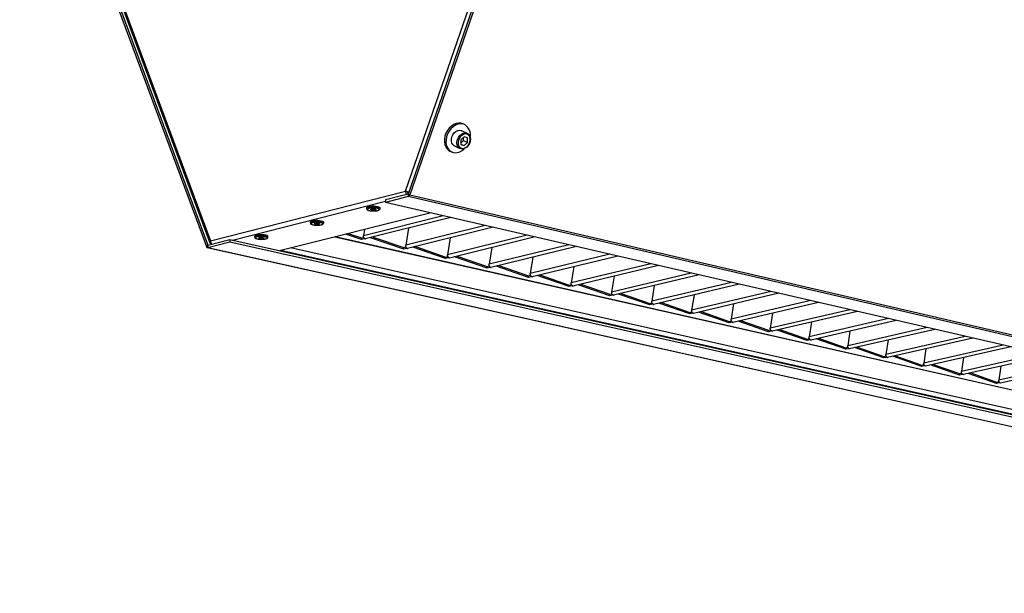
# Model space of a CAD drawing. Units: millimetres. Extents: x 3164 to 3584, y 2209 to 2506.
# Drawn here: x 3241 to 3283, y 2423 to 2447 of the extents above; entities that cross this region are included whole.
import ezdxf

# ---------------------------------------------------------------- set-up
doc = ezdxf.new("R2010")
doc.units = ezdxf.units.MM
doc.layers.add('Греерс', color=7, linetype='Continuous', lineweight=25)

# ---------------------------------------------------------------- blocks, each defined once
blk = doc.blocks.new('ГРЕЕРС ЗВП-М1-150В_общий')
at = {"layer": 'Греерс'}
for p, q in [((-46.089, -9.377), (-33.395, 27.384)), ((-33.247, 27.202), (-45.933, -9.545)), ((-33.158, 27.166), (-45.847, -9.587)), ((-68.011, 16.295), (-57.362, -12.455)), ((-67.905, 16.429), (-57.247, -12.315)), ((-67.874, 16.553), (-57.205, -12.212)), ((-68.091, 16.21), (-57.446, -12.54)), ((-42.715, -5.577), (-42.807, -5.533)), ((-42.566, -6.076), (-42.883, -5.923)), ((-42.753, -6.265), (-42.943, -6.451)), ((-42.943, -6.451), (-42.938, -6.708)), ((-42.939, -6.634), (-42.783, -6.481)), ((-42.938, -6.684), (-42.743, -6.778)), ((-42.938, -6.708), (-42.743, -6.778)), ((-42.783, -6.481), (-42.786, -6.298)), ((-42.783, -6.481), (-42.553, -6.593)), ((-42.557, -6.336), (-42.753, -6.265)), ((-42.743, -6.778), (-42.553, -6.593)), ((-42.553, -6.593), (-42.557, -6.336)), ((-43.566, -7.086), (-43.474, -7.131)), ((-43.304, -6.786), (-42.988, -6.94)), ((-57.205, -12.212), (-46.089, -9.377)), ((-45.941, -9.547), (-45.94, -9.485)), ((-45.94, -9.485), (-45.914, -9.491)), ((-45.918, -9.49), (-45.912, -9.483)), ((-55.949, -12.172), (-47.235, -9.954)), ((-45.935, -9.685), (-47.236, -10.016)), ((-47.234, -9.876), (-47.236, -10.016)), ((1.235, -21.225), (-47.236, -10.016)), ((-45.933, -9.545), (-47.234, -9.876)), ((-45.933, -9.545), (-45.935, -9.685)), ((43.483, -30.464), (-45.935, -9.685)), ((-45.933, -9.545), (-45.847, -9.587)), ((-45.847, -9.587), (43.565, -30.384)), ((-53.284, -12.768), (-44.697, -10.603)), ((-48.312, -10.324), (-48.313, -10.37)), ((-47.546, -10.379), (-47.545, -10.332)), ((-51.521, -11.139), (-51.522, -11.186)), ((-50.759, -11.195), (-50.758, -11.149)), ((-43.953, -10.775), (-48.493, -11.917)), ((-43.506, -10.878), (-48.385, -12.104)), ((-49.369, -11.781), (-48.601, -12.043)), ((-48.433, -11.545), (-48.493, -11.917)), ((-41.543, -11.332), (-46.083, -12.465)), ((-45.926, -11.486), (-46.083, -12.465)), ((-41.097, -11.435), (-45.976, -12.651)), ((-57.364, -12.592), (-56.11, -12.273)), ((-57.362, -12.455), (-56.108, -12.136)), ((-56.108, -12.136), (-56.11, -12.273)), ((-56.11, -12.273), (33.531, -32.323)), ((-56.108, -12.136), (33.527, -32.206)), ((-54.693, -11.946), (-54.694, -11.992)), ((-53.935, -12.002), (-53.934, -11.956)), ((-50.127, -11.972), (32.699, -30.739)), ((-50.109, -11.968), (32.732, -30.739)), ((-48.602, -12.134), (-49.522, -11.82)), ((-48.602, -12.134), (-48.601, -12.043)), ((-48.449, -12.096), (-48.602, -12.134)), ((-48.601, -12.043), (-48.474, -12.012)), ((-48.465, -12.035), (-48.466, -12.09)), ((-48.449, -12.096), (-48.466, -12.09)), ((-48.384, -12.108), (-48.466, -12.09)), ((-48.385, -12.104), (-48.375, -12.106)), ((-48.384, -12.104), (-48.384, -12.108)), ((-48.375, -12.106), (-48.384, -12.108)), ((-46.193, -12.681), (-48.093, -12.031)), ((-47.94, -11.992), (-46.191, -12.59)), ((-39.154, -11.885), (-43.694, -13.008)), ((-43.54, -12.044), (-43.694, -13.008)), ((-38.709, -11.988), (-43.588, -13.193)), ((-57.362, -12.455), (-57.446, -12.54)), ((-57.393, -12.593), (-8.851, -23.399)), ((-57.362, -12.455), (-57.364, -12.592)), ((-57.364, -12.592), (-8.851, -23.392)), ((-57.176, -12.363), (-57.164, -12.351)), ((-57.176, -12.363), (-57.155, -12.368)), ((31.279, -31.678), (-53.223, -12.753)), ((31.838, -31.573), (-52.654, -12.609)), ((-46.193, -12.681), (-46.191, -12.59)), ((-46.04, -12.643), (-46.193, -12.681)), ((-46.191, -12.59), (-46.065, -12.559)), ((-46.056, -12.582), (-46.056, -12.637)), ((-46.04, -12.643), (-46.056, -12.637)), ((-45.975, -12.655), (-46.056, -12.637)), ((-45.976, -12.651), (-45.966, -12.653)), ((-45.975, -12.651), (-45.975, -12.655)), ((-45.966, -12.653), (-45.975, -12.655)), ((-43.804, -13.223), (-45.685, -12.578)), ((-45.532, -12.54), (-43.803, -13.133)), ((-36.786, -12.432), (-41.325, -13.546)), ((-41.174, -12.597), (-41.325, -13.546)), ((-36.341, -12.535), (-41.22, -13.731)), ((-43.804, -13.223), (-43.803, -13.133)), ((-43.651, -13.185), (-43.804, -13.223)), ((-43.803, -13.133), (-43.676, -13.101)), ((-43.667, -13.125), (-43.667, -13.179)), ((-43.651, -13.185), (-43.667, -13.179)), ((-43.587, -13.198), (-43.667, -13.179)), ((-43.588, -13.193), (-43.578, -13.195)), ((-43.587, -13.193), (-43.587, -13.198)), ((-43.578, -13.195), (-43.587, -13.198)), ((-41.436, -13.76), (-43.296, -13.121)), ((-43.144, -13.083), (-41.435, -13.671)), ((-34.438, -12.975), (-38.977, -14.08)), ((-38.828, -13.144), (-38.977, -14.08)), ((-33.994, -13.078), (-38.872, -14.264)), ((-41.436, -13.76), (-41.435, -13.671)), ((-41.283, -13.723), (-41.436, -13.76)), ((-41.435, -13.671), (-41.307, -13.639)), ((-41.298, -13.662), (-41.299, -13.717)), ((-41.283, -13.723), (-41.299, -13.717)), ((-41.219, -13.735), (-41.299, -13.717)), ((-41.22, -13.731), (-41.21, -13.733)), ((-41.219, -13.731), (-41.219, -13.735)), ((-41.21, -13.733), (-41.219, -13.735)), ((-39.087, -14.293), (-40.928, -13.659)), ((-40.776, -13.622), (-39.087, -14.204)), ((-32.11, -13.514), (-36.648, -14.61)), ((-36.502, -13.688), (-36.648, -14.61)), ((-31.667, -13.616), (-36.544, -14.792)), ((-39.087, -14.204), (-38.959, -14.173)), ((-39.087, -14.293), (-39.087, -14.204)), ((-38.935, -14.256), (-39.087, -14.293)), ((-38.95, -14.195), (-38.951, -14.25)), ((-38.935, -14.256), (-38.951, -14.25)), ((-38.872, -14.268), (-38.951, -14.25)), ((-38.872, -14.264), (-38.862, -14.266)), ((-38.872, -14.264), (-38.872, -14.268)), ((-38.862, -14.266), (-38.872, -14.268)), ((-36.759, -14.821), (-38.581, -14.193)), ((-38.429, -14.156), (-36.758, -14.732)), ((-29.801, -14.048), (-34.339, -15.135)), ((-34.195, -14.226), (-34.339, -15.135)), ((-29.359, -14.15), (-34.236, -15.316)), ((-27.512, -14.577), (-32.049, -15.655)), ((-36.759, -14.821), (-36.758, -14.732)), ((-36.606, -14.784), (-36.759, -14.821)), ((-36.758, -14.732), (-36.63, -14.702)), ((-36.622, -14.724), (-36.622, -14.779)), ((-36.606, -14.784), (-36.622, -14.779)), ((-36.544, -14.797), (-36.622, -14.779)), ((-36.544, -14.792), (-36.534, -14.794)), ((-36.544, -14.792), (-36.544, -14.797)), ((-36.534, -14.794), (-36.544, -14.797)), ((-34.45, -15.345), (-36.253, -14.722)), ((-36.101, -14.685), (-34.45, -15.257)), ((-31.908, -14.76), (-32.049, -15.655)), ((-27.071, -14.679), (-31.947, -15.836)), ((-25.243, -15.102), (-29.778, -16.171)), ((-34.45, -15.257), (-34.321, -15.226)), ((-34.45, -15.345), (-34.45, -15.257)), ((-34.298, -15.309), (-34.45, -15.345)), ((-34.313, -15.248), (-34.313, -15.303)), ((-34.298, -15.309), (-34.313, -15.303)), ((-34.236, -15.321), (-34.313, -15.303)), ((-34.236, -15.316), (-34.226, -15.319)), ((-34.236, -15.316), (-34.236, -15.321)), ((-34.226, -15.319), (-34.236, -15.321)), ((-32.161, -15.865), (-33.944, -15.247)), ((-33.793, -15.21), (-32.16, -15.777)), ((-29.64, -15.289), (-29.778, -16.171)), ((-24.802, -15.204), (-29.677, -16.351)), ((-22.992, -15.622), (-27.527, -16.683)), ((-32.161, -15.865), (-32.16, -15.777)), ((-32.008, -15.828), (-32.161, -15.865)), ((-32.16, -15.777), (-32.032, -15.746)), ((-32.023, -15.768), (-32.023, -15.823)), ((-32.008, -15.828), (-32.023, -15.823)), ((-31.947, -15.841), (-32.023, -15.823)), ((-31.947, -15.836), (-31.937, -15.838)), ((-31.947, -15.836), (-31.947, -15.841)), ((-31.937, -15.838), (-31.947, -15.841)), ((-29.89, -16.38), (-31.656, -15.767)), ((-31.505, -15.731), (-29.89, -16.292)), ((-29.89, -16.292), (-29.761, -16.262)), ((-29.235, -16.247), (-27.639, -16.803)), ((-27.391, -15.813), (-27.527, -16.683)), ((-22.552, -15.724), (-27.426, -16.863)), ((-20.76, -16.138), (-25.293, -17.191)), ((-20.322, -16.24), (-25.194, -17.369)), ((-29.89, -16.38), (-29.89, -16.292)), ((-29.738, -16.344), (-29.89, -16.38)), ((-29.753, -16.283), (-29.753, -16.339)), ((-29.738, -16.344), (-29.753, -16.339)), ((-29.677, -16.356), (-29.753, -16.339)), ((-29.677, -16.351), (-29.667, -16.354)), ((-29.677, -16.352), (-29.677, -16.356)), ((-29.667, -16.354), (-29.677, -16.356)), ((-27.639, -16.891), (-29.386, -16.283)), ((-27.639, -16.803), (-27.51, -16.773)), ((-27.639, -16.891), (-27.639, -16.803)), ((-27.501, -16.795), (-27.501, -16.85)), ((-25.406, -17.397), (-27.135, -16.794)), ((-26.985, -16.759), (-25.406, -17.31)), ((-25.16, -16.333), (-25.293, -17.191)), ((-18.547, -16.65), (-23.079, -17.694)), ((-18.109, -16.751), (-22.98, -17.872)), ((-27.487, -16.855), (-27.639, -16.891)), ((-27.487, -16.855), (-27.501, -16.85)), ((-27.426, -16.867), (-27.501, -16.85)), ((-27.426, -16.863), (-27.416, -16.865)), ((-27.426, -16.863), (-27.426, -16.867)), ((-27.416, -16.865), (-27.426, -16.867)), ((-25.406, -17.31), (-25.277, -17.28)), ((-25.406, -17.397), (-25.406, -17.31)), ((-25.254, -17.362), (-25.406, -17.397)), ((-25.268, -17.301), (-25.268, -17.357)), ((-25.254, -17.362), (-25.268, -17.357)), ((-25.194, -17.374), (-25.268, -17.357)), ((-25.194, -17.369), (-25.184, -17.372)), ((-25.194, -17.369), (-25.194, -17.374)), ((-25.184, -17.372), (-25.194, -17.374)), ((-23.192, -17.9), (-24.902, -17.302)), ((-24.753, -17.267), (-23.192, -17.813)), ((-22.948, -16.849), (-23.079, -17.694)), ((-16.352, -17.158), (-20.882, -18.194)), ((-20.753, -17.36), (-20.882, -18.194)), ((-15.915, -17.259), (-20.784, -18.371)), ((-23.192, -17.813), (-23.062, -17.783)), ((-23.192, -17.9), (-23.192, -17.813)), ((-23.039, -17.865), (-23.192, -17.9)), ((-23.054, -17.804), (-23.054, -17.86)), ((-23.039, -17.865), (-23.054, -17.86)), ((-22.98, -17.876), (-23.054, -17.86)), ((-22.98, -17.872), (-22.97, -17.874)), ((-22.98, -17.872), (-22.98, -17.876)), ((-22.97, -17.874), (-22.98, -17.876)), ((-20.995, -18.398), (-22.688, -17.805)), ((-22.539, -17.771), (-20.995, -18.312)), ((-14.175, -17.661), (-18.704, -18.689)), ((-18.577, -17.867), (-18.704, -18.689)), ((-13.739, -17.762), (-18.606, -18.865)), ((-20.995, -18.312), (-20.866, -18.282)), ((-20.995, -18.398), (-20.995, -18.312)), ((-20.843, -18.363), (-20.995, -18.398)), ((-20.858, -18.303), (-20.858, -18.358)), ((-20.843, -18.363), (-20.858, -18.358)), ((-20.784, -18.375), (-20.858, -18.358)), ((-20.784, -18.371), (-20.774, -18.373)), ((-20.774, -18.373), (-20.784, -18.375)), ((-18.817, -18.892), (-20.493, -18.304)), ((-20.344, -18.27), (-18.817, -18.806)), ((-12.016, -18.16), (-16.543, -19.18)), ((-16.418, -18.369), (-16.543, -19.18)), ((-11.581, -18.261), (-16.446, -19.356)), ((-18.817, -18.806), (-18.687, -18.777)), ((-18.817, -18.892), (-18.817, -18.806)), ((-18.665, -18.858), (-18.817, -18.892)), ((-18.679, -18.797), (-18.679, -18.853)), ((-18.665, -18.858), (-18.679, -18.853)), ((-18.606, -18.869), (-18.679, -18.853)), ((-18.606, -18.865), (-18.597, -18.867)), ((-18.597, -18.867), (-18.606, -18.869)), ((-16.657, -19.383), (-18.315, -18.799)), ((-18.166, -18.766), (-16.657, -19.297)), ((-9.875, -18.656), (-14.399, -19.668)), ((-14.277, -18.868), (-14.399, -19.668)), ((-9.44, -18.756), (-14.303, -19.842)), ((-16.657, -19.297), (-16.526, -19.268)), ((-16.657, -19.383), (-16.657, -19.297)), ((-16.504, -19.348), (-16.657, -19.383)), ((-16.519, -19.288), (-16.519, -19.343)), ((-16.504, -19.348), (-16.519, -19.343)), ((-16.446, -19.36), (-16.519, -19.343)), ((-16.446, -19.356), (-16.437, -19.358)), ((-16.437, -19.358), (-16.446, -19.36)), ((-14.514, -19.869), (-16.155, -19.29)), ((-16.007, -19.257), (-14.514, -19.784)), ((-7.751, -19.147), (-12.273, -20.151)), ((-12.153, -19.362), (-12.273, -20.151)), ((-7.317, -19.247), (-12.178, -20.325)), ((-14.514, -19.784), (-14.383, -19.754)), ((-14.514, -19.869), (-14.514, -19.784)), ((-14.361, -19.835), (-14.514, -19.869)), ((-14.376, -19.774), (-14.375, -19.83)), ((-14.361, -19.835), (-14.375, -19.83)), ((-14.303, -19.846), (-14.375, -19.83)), ((-14.303, -19.842), (-14.294, -19.844)), ((-14.294, -19.844), (-14.303, -19.846)), ((-12.388, -20.351), (-14.012, -19.777)), ((-13.865, -19.744), (-12.388, -20.266)), ((-12.388, -20.266), (-12.257, -20.237)), ((-12.388, -20.351), (-12.388, -20.266)), ((-12.236, -20.318), (-12.388, -20.351)), ((-12.25, -20.257), (-12.25, -20.313)), ((-12.236, -20.318), (-12.25, -20.313)), ((-12.178, -20.329), (-12.25, -20.313)), ((-12.178, -20.325), (-12.169, -20.327)), ((-12.169, -20.327), (-12.178, -20.329))]:
    blk.add_line(p, q, dxfattribs=at)
at = {"layer": 'Греерс', "flags": 128}
for points in [[(-42.805, -5.534), (-42.93, -5.493), (-43.065, -5.485), (-43.205, -5.511), (-43.344, -5.57), (-43.477, -5.659), (-43.598, -5.775), (-43.702, -5.913), (-43.785, -6.067), (-43.843, -6.231), (-43.874, -6.399), (-43.877, -6.562), (-43.852, -6.715), (-43.799, -6.852), (-43.722, -6.966), (-43.622, -7.054), (-43.566, -7.086)], [(-42.713, -5.578), (-42.838, -5.537), (-42.973, -5.529), (-43.113, -5.556), (-43.252, -5.614), (-43.385, -5.704), (-43.506, -5.82), (-43.61, -5.958), (-43.693, -6.112), (-43.751, -6.276), (-43.782, -6.443), (-43.785, -6.607), (-43.76, -6.76), (-43.707, -6.897), (-43.63, -7.011), (-43.53, -7.099), (-43.412, -7.156), (-43.282, -7.18), (-43.144, -7.17), (-43.003, -7.127), (-42.867, -7.052), (-42.742, -6.951)], [(-43.304, -6.786), (-43.315, -6.78), (-43.392, -6.718), (-43.447, -6.629), (-43.475, -6.519), (-43.475, -6.398), (-43.447, -6.273), (-43.392, -6.154), (-43.315, -6.05), (-43.222, -5.968), (-43.119, -5.916), (-43.014, -5.896), (-42.916, -5.91), (-42.883, -5.923)], [(-42.988, -6.94), (-42.999, -6.934), (-43.076, -6.872), (-43.13, -6.782), (-43.159, -6.673), (-43.159, -6.551), (-43.13, -6.426), (-43.075, -6.307), (-42.999, -6.203), (-42.905, -6.122), (-42.802, -6.069), (-42.698, -6.049), (-42.599, -6.063), (-42.566, -6.076)], [(-42.451, -6.232), (-42.514, -6.161), (-42.595, -6.119), (-42.689, -6.109), (-42.788, -6.133), (-42.884, -6.189), (-42.968, -6.271), (-43.035, -6.374), (-43.078, -6.489), (-43.095, -6.606), (-43.083, -6.717), (-43.044, -6.812), (-42.982, -6.883), (-42.9, -6.925), (-42.806, -6.934), (-42.707, -6.91), (-42.612, -6.855), (-42.527, -6.772), (-42.461, -6.669), (-42.418, -6.555), (-42.401, -6.437), (-42.412, -6.327), (-42.451, -6.232)], [(-42.566, -6.076), (-42.513, -6.109), (-42.447, -6.186)], [(-42.447, -6.186), (-42.405, -6.286), (-42.391, -6.403), (-42.406, -6.527), (-42.447, -6.65), (-42.514, -6.763), (-42.599, -6.856), (-42.698, -6.924), (-42.803, -6.961), (-42.906, -6.964), (-42.988, -6.94)], [(-47.546, -10.378), (-47.56, -10.354), (-47.606, -10.328), (-47.681, -10.307), (-47.779, -10.291), (-47.889, -10.283), (-48.004, -10.283), (-48.111, -10.291), (-48.203, -10.307), (-48.27, -10.329), (-48.307, -10.354), (-48.313, -10.37)], [(-47.545, -10.332), (-47.559, -10.307), (-47.605, -10.282), (-47.681, -10.26), (-47.778, -10.245), (-47.889, -10.237), (-48.003, -10.237), (-48.111, -10.245), (-48.202, -10.26), (-48.269, -10.282), (-48.306, -10.308), (-48.312, -10.324)], [(-47.817, -10.498), (-47.72, -10.486), (-47.647, -10.467), (-47.604, -10.443), (-47.596, -10.417), (-47.624, -10.391), (-47.686, -10.368), (-47.774, -10.351), (-47.879, -10.341), (-47.99, -10.341), (-48.094, -10.349), (-48.18, -10.364), (-48.239, -10.386), (-48.265, -10.412), (-48.254, -10.439), (-48.208, -10.463), (-48.132, -10.483), (-48.034, -10.497), (-47.925, -10.502), (-47.817, -10.498)], [(-47.88, -10.455), (-47.937, -10.457), (-47.993, -10.453), (-48.039, -10.444), (-48.069, -10.432), (-48.078, -10.418), (-48.064, -10.404), (-48.029, -10.394), (-47.98, -10.387), (-47.923, -10.385), (-47.867, -10.389), (-47.82, -10.398), (-47.791, -10.41), (-47.782, -10.424), (-47.796, -10.438), (-47.83, -10.448), (-47.88, -10.455)], [(-48.034, -10.391), (-48.035, -10.393), (-48.029, -10.403), (-48.007, -10.412), (-47.974, -10.418), (-47.935, -10.421), (-47.894, -10.42)], [(-48.031, -10.386), (-48.032, -10.388), (-48.026, -10.397), (-48.005, -10.406), (-47.973, -10.412), (-47.934, -10.415), (-47.895, -10.414)], [(-47.895, -10.414), (-47.861, -10.409), (-47.837, -10.402), (-47.827, -10.392), (-47.828, -10.388)], [(-47.894, -10.42), (-47.859, -10.415), (-47.834, -10.407), (-47.824, -10.398), (-47.825, -10.394)], [(-50.759, -11.195), (-50.773, -11.17), (-50.82, -11.145), (-50.895, -11.123), (-50.993, -11.108), (-51.103, -11.1), (-51.216, -11.1), (-51.323, -11.108), (-51.414, -11.124), (-51.48, -11.145), (-51.516, -11.17), (-51.522, -11.186)], [(-50.758, -11.149), (-50.772, -11.124), (-50.819, -11.098), (-50.895, -11.077), (-50.992, -11.062), (-51.102, -11.054), (-51.216, -11.054), (-51.323, -11.062), (-51.413, -11.077), (-51.479, -11.099), (-51.515, -11.124), (-51.521, -11.139)], [(-51.027, -11.313), (-50.931, -11.301), (-50.858, -11.282), (-50.816, -11.258), (-50.809, -11.232), (-50.838, -11.207), (-50.9, -11.184), (-50.988, -11.167), (-51.093, -11.158), (-51.202, -11.157), (-51.306, -11.165), (-51.391, -11.181), (-51.449, -11.202), (-51.474, -11.228), (-51.463, -11.254), (-51.417, -11.278), (-51.341, -11.298), (-51.243, -11.311), (-51.134, -11.317), (-51.027, -11.313)], [(-51.091, -11.27), (-51.147, -11.272), (-51.203, -11.268), (-51.249, -11.259), (-51.279, -11.247), (-51.288, -11.233), (-51.274, -11.22), (-51.241, -11.209), (-51.192, -11.203), (-51.135, -11.201), (-51.079, -11.205), (-51.033, -11.214), (-51.003, -11.226), (-50.994, -11.24), (-51.008, -11.253), (-51.041, -11.264), (-51.091, -11.27)], [(-51.244, -11.207), (-51.245, -11.209), (-51.239, -11.219), (-51.218, -11.227), (-51.185, -11.234), (-51.145, -11.236), (-51.105, -11.235)], [(-51.241, -11.202), (-51.242, -11.204), (-51.236, -11.213), (-51.215, -11.221), (-51.183, -11.227), (-51.145, -11.23), (-51.106, -11.229)], [(-51.106, -11.229), (-51.072, -11.225), (-51.048, -11.217), (-51.039, -11.208), (-51.04, -11.204)], [(-51.105, -11.235), (-51.07, -11.231), (-51.046, -11.223), (-51.036, -11.214), (-51.037, -11.209)], [(-53.935, -12.002), (-53.944, -11.982), (-53.986, -11.956), (-54.056, -11.934), (-54.15, -11.918), (-54.258, -11.908), (-54.371, -11.907), (-54.479, -11.913), (-54.573, -11.927), (-54.643, -11.948), (-54.684, -11.972), (-54.694, -11.992)], [(-53.934, -11.956), (-53.944, -11.936), (-53.985, -11.91), (-54.055, -11.888), (-54.149, -11.872), (-54.257, -11.862), (-54.37, -11.861), (-54.478, -11.867), (-54.572, -11.881), (-54.642, -11.902), (-54.683, -11.926), (-54.693, -11.946)], [(-54.217, -12.119), (-54.12, -12.109), (-54.043, -12.091), (-53.996, -12.069), (-53.984, -12.043), (-54.007, -12.017), (-54.064, -11.994), (-54.148, -11.977), (-54.25, -11.966), (-54.36, -11.964), (-54.464, -11.97), (-54.552, -11.984), (-54.615, -12.005), (-54.645, -12.03), (-54.639, -12.056), (-54.599, -12.08), (-54.527, -12.101), (-54.433, -12.115), (-54.325, -12.121), (-54.217, -12.119)], [(-54.272, -12.077), (-54.329, -12.077), (-54.383, -12.073), (-54.428, -12.064), (-54.455, -12.051), (-54.461, -12.038), (-54.445, -12.025), (-54.409, -12.015), (-54.358, -12.009), (-54.301, -12.008), (-54.247, -12.013), (-54.202, -12.022), (-54.175, -12.034), (-54.169, -12.048), (-54.186, -12.061), (-54.222, -12.071), (-54.272, -12.077)], [(-54.418, -12.013), (-54.418, -12.014), (-54.414, -12.024), (-54.395, -12.032), (-54.363, -12.039), (-54.324, -12.042), (-54.284, -12.042)], [(-54.415, -12.008), (-54.415, -12.009), (-54.411, -12.018), (-54.392, -12.027), (-54.362, -12.033), (-54.324, -12.036), (-54.285, -12.036)], [(-54.285, -12.036), (-54.25, -12.032), (-54.225, -12.025), (-54.214, -12.016), (-54.214, -12.011)], [(-54.284, -12.042), (-54.248, -12.038), (-54.223, -12.03), (-54.211, -12.021), (-54.211, -12.016)]]:
    blk.add_lwpolyline(points, dxfattribs=at)
at = {"layer": 'Греерс'}
for centre, radius, start, end in [((-43.067, -6.152), 0.674, 347.5833, 58.2869), ((-45.986, -9.551), 0.143, 290.7856, 345.153), ((-57.378, -12.524), 0.07, 193.2106, 281.237)]:
    blk.add_arc(centre, radius, start, end, dxfattribs=at)
for points, knots in [([(-45.897, -9.441), (-45.915, -9.436), (-45.959, -9.424), (-46.031, -9.4), (-46.07, -9.385), (-46.089, -9.377)], [0, 0, 0, 0, 0.247529, 0.623765, 1, 1, 1, 1]), ([(-46.089, -9.377), (-46.088, -9.405), (-46.085, -9.46), (-46.058, -9.53), (-46.032, -9.558), (-46.023, -9.568)], [0, 0, 0, 0, 0.392985, 0.785971, 1, 1, 1, 1]), ([(-45.982, -9.416), (-45.982, -9.42), (-45.982, -9.434), (-45.973, -9.456), (-45.959, -9.476), (-45.946, -9.482), (-45.94, -9.485)], [0, 0, 0, 0, 0.141813, 0.427876, 0.713938, 1, 1, 1, 1]), ([(-48.31, -10.37), (-48.31, -10.377), (-48.312, -10.397), (-48.291, -10.425), (-48.258, -10.449), (-48.202, -10.471), (-48.119, -10.49), (-48.018, -10.501), (-47.912, -10.505), (-47.845, -10.501), (-47.812, -10.5)], [0, 0, 0, 0, 0.046582, 0.132965, 0.236737, 0.382667, 0.546004, 0.700638, 0.852631, 1, 1, 1, 1]), ([(-48.042, -10.401), (-48.042, -10.401), (-48.042, -10.401), (-48.038, -10.399), (-48.026, -10.395), (-48.002, -10.391), (-47.971, -10.387), (-47.948, -10.387), (-47.938, -10.387)], [0, 0, 0, 0, 0.030569, 0.154665, 0.319703, 0.539096, 0.808128, 1, 1, 1, 1]), ([(-47.938, -10.387), (-47.932, -10.387), (-47.911, -10.386), (-47.877, -10.389), (-47.843, -10.395), (-47.824, -10.4), (-47.817, -10.404), (-47.818, -10.403), (-47.818, -10.403)], [0, 0, 0, 0, 0.097203, 0.377207, 0.620671, 0.818666, 0.959221, 1, 1, 1, 1]), ([(-47.812, -10.5), (-47.796, -10.498), (-47.746, -10.494), (-47.673, -10.481), (-47.609, -10.46), (-47.57, -10.435), (-47.545, -10.403), (-47.548, -10.383), (-47.549, -10.378)], [0, 0, 0, 0, 0.121226, 0.35634, 0.598132, 0.795888, 0.950619, 1, 1, 1, 1]), ([(-51.519, -11.186), (-51.519, -11.193), (-51.521, -11.212), (-51.5, -11.24), (-51.468, -11.264), (-51.413, -11.286), (-51.33, -11.304), (-51.23, -11.315), (-51.124, -11.32), (-51.056, -11.316), (-51.022, -11.314)], [0, 0, 0, 0, 0.045605, 0.13121, 0.234205, 0.379183, 0.542281, 0.696545, 0.848133, 1, 1, 1, 1]), ([(-51.253, -11.217), (-51.253, -11.217), (-51.253, -11.217), (-51.25, -11.215), (-51.24, -11.212), (-51.218, -11.207), (-51.186, -11.203), (-51.161, -11.203), (-51.149, -11.203)], [0, 0, 0, 0, 0.010889, 0.129686, 0.285827, 0.495204, 0.756481, 1, 1, 1, 1]), ([(-51.149, -11.203), (-51.146, -11.203), (-51.128, -11.202), (-51.095, -11.205), (-51.06, -11.21), (-51.038, -11.215), (-51.029, -11.219), (-51.029, -11.219), (-51.029, -11.219)], [0, 0, 0, 0, 0.047166, 0.32686, 0.576253, 0.785407, 0.935694, 1, 1, 1, 1]), ([(-51.022, -11.314), (-51.006, -11.313), (-50.956, -11.308), (-50.884, -11.296), (-50.821, -11.275), (-50.783, -11.25), (-50.758, -11.218), (-50.761, -11.199), (-50.762, -11.195)], [0, 0, 0, 0, 0.121744, 0.357924, 0.600934, 0.796699, 0.951662, 1, 1, 1, 1]), ([(-57.205, -12.212), (-57.222, -12.228), (-57.235, -12.244), (-57.25, -12.276), (-57.252, -12.292), (-57.247, -12.32), (-57.239, -12.333), (-57.214, -12.352), (-57.197, -12.359), (-57.176, -12.363)], [0, 0, 0, 0, 0.25, 0.25, 0.5, 0.5, 0.75, 0.75, 1, 1, 1, 1]), ([(-57.128, -12.396), (-57.138, -12.386), (-57.167, -12.36), (-57.197, -12.293), (-57.202, -12.239), (-57.205, -12.212)], [0, 0, 0, 0, 0.214029, 0.607015, 1, 1, 1, 1]), ([(-54.692, -11.993), (-54.692, -11.996), (-54.696, -12.011), (-54.679, -12.038), (-54.65, -12.063), (-54.604, -12.084), (-54.533, -12.103), (-54.441, -12.117), (-54.339, -12.124), (-54.262, -12.123), (-54.222, -12.121), (-54.214, -12.121)], [0, 0, 0, 0, 0.019679, 0.111019, 0.207423, 0.342603, 0.49603, 0.656542, 0.812956, 0.960353, 1, 1, 1, 1]), ([(-54.426, -12.023), (-54.426, -12.023), (-54.427, -12.023), (-54.422, -12.021), (-54.41, -12.017), (-54.386, -12.013), (-54.355, -12.01), (-54.332, -12.01), (-54.323, -12.01)], [0, 0, 0, 0, 0.034564, 0.159393, 0.326268, 0.54806, 0.819224, 1, 1, 1, 1]), ([(-54.323, -12.01), (-54.317, -12.01), (-54.296, -12.009), (-54.261, -12.012), (-54.228, -12.018), (-54.21, -12.023), (-54.203, -12.026), (-54.204, -12.026), (-54.204, -12.026)], [0, 0, 0, 0, 0.1081047, 0.3878818, 0.6300091, 0.8256094, 0.9637664, 1, 1, 1, 1]), ([(-54.214, -12.121), (-54.197, -12.119), (-54.147, -12.116), (-54.073, -12.104), (-54.005, -12.085), (-53.963, -12.061), (-53.936, -12.029), (-53.937, -12.008), (-53.938, -12.002)], [0, 0, 0, 0, 0.117504, 0.344963, 0.577974, 0.790173, 0.939861, 1, 1, 1, 1]), ([(-48.385, -12.104), (-48.4, -12.1), (-48.415, -12.092), (-48.442, -12.069), (-48.454, -12.054), (-48.474, -12.02), (-48.482, -12), (-48.492, -11.959), (-48.494, -11.938), (-48.493, -11.917)], [0, 0, 0, 0, 0.25, 0.25, 0.5, 0.5, 0.75, 0.75, 1, 1, 1, 1]), ([(-45.976, -12.651), (-45.991, -12.647), (-46.006, -12.639), (-46.033, -12.616), (-46.045, -12.602), (-46.065, -12.567), (-46.072, -12.548), (-46.082, -12.507), (-46.084, -12.485), (-46.083, -12.465)], [0, 0, 0, 0, 0.25, 0.25, 0.5, 0.5, 0.75, 0.75, 1, 1, 1, 1]), ([(-43.588, -13.193), (-43.603, -13.189), (-43.617, -13.181), (-43.644, -13.159), (-43.656, -13.144), (-43.676, -13.11), (-43.683, -13.09), (-43.693, -13.05), (-43.695, -13.028), (-43.694, -13.008)], [0, 0, 0, 0, 0.25, 0.25, 0.5, 0.5, 0.75, 0.75, 1, 1, 1, 1]), ([(-41.22, -13.731), (-41.235, -13.727), (-41.249, -13.719), (-41.275, -13.697), (-41.287, -13.682), (-41.307, -13.648), (-41.315, -13.629), (-41.324, -13.588), (-41.326, -13.567), (-41.325, -13.546)], [0, 0, 0, 0, 0.25, 0.25, 0.5, 0.5, 0.75, 0.75, 1, 1, 1, 1]), ([(-38.872, -14.264), (-38.887, -14.26), (-38.901, -14.252), (-38.927, -14.23), (-38.939, -14.215), (-38.959, -14.182), (-38.966, -14.162), (-38.976, -14.122), (-38.978, -14.101), (-38.977, -14.08)], [0, 0, 0, 0, 0.25, 0.25, 0.5, 0.5, 0.75, 0.75, 1, 1, 1, 1]), ([(-36.544, -14.792), (-36.559, -14.789), (-36.573, -14.781), (-36.599, -14.759), (-36.611, -14.744), (-36.63, -14.711), (-36.637, -14.691), (-36.647, -14.651), (-36.649, -14.63), (-36.648, -14.61)], [0, 0, 0, 0, 0.25, 0.25, 0.5, 0.5, 0.75, 0.75, 1, 1, 1, 1]), ([(-34.236, -15.316), (-34.25, -15.313), (-34.264, -15.305), (-34.29, -15.283), (-34.302, -15.269), (-34.321, -15.235), (-34.328, -15.216), (-34.338, -15.176), (-34.34, -15.155), (-34.339, -15.135)], [0, 0, 0, 0, 0.25, 0.25, 0.5, 0.5, 0.75, 0.75, 1, 1, 1, 1]), ([(-31.947, -15.836), (-31.961, -15.833), (-31.975, -15.825), (-32, -15.803), (-32.012, -15.789), (-32.031, -15.755), (-32.039, -15.736), (-32.048, -15.696), (-32.05, -15.675), (-32.049, -15.655)], [0, 0, 0, 0, 0.25, 0.25, 0.5, 0.5, 0.75, 0.75, 1, 1, 1, 1]), ([(-29.677, -16.351), (-29.691, -16.348), (-29.705, -16.34), (-29.73, -16.319), (-29.742, -16.304), (-29.761, -16.271), (-29.768, -16.252), (-29.777, -16.212), (-29.779, -16.191), (-29.778, -16.171)], [0, 0, 0, 0, 0.25, 0.25, 0.5, 0.5, 0.75, 0.75, 1, 1, 1, 1]), ([(-27.426, -16.863), (-27.44, -16.859), (-27.453, -16.852), (-27.479, -16.83), (-27.49, -16.816), (-27.509, -16.783), (-27.516, -16.764), (-27.526, -16.724), (-27.528, -16.703), (-27.527, -16.683)], [0, 0, 0, 0, 0.25, 0.25, 0.5, 0.5, 0.75, 0.75, 1, 1, 1, 1]), ([(-25.194, -17.369), (-25.207, -17.366), (-25.221, -17.359), (-25.246, -17.337), (-25.257, -17.323), (-25.276, -17.29), (-25.283, -17.271), (-25.292, -17.232), (-25.294, -17.211), (-25.293, -17.191)], [0, 0, 0, 0, 0.25, 0.25, 0.5, 0.5, 0.75, 0.75, 1, 1, 1, 1]), ([(-22.98, -17.872), (-22.993, -17.869), (-23.007, -17.861), (-23.031, -17.84), (-23.043, -17.826), (-23.061, -17.793), (-23.068, -17.774), (-23.078, -17.735), (-23.08, -17.714), (-23.079, -17.694)], [0, 0, 0, 0, 0.25, 0.25, 0.5, 0.5, 0.75, 0.75, 1, 1, 1, 1]), ([(-20.784, -18.371), (-20.797, -18.367), (-20.811, -18.36), (-20.835, -18.339), (-20.846, -18.325), (-20.865, -18.292), (-20.872, -18.273), (-20.881, -18.234), (-20.883, -18.214), (-20.882, -18.194)], [0, 0, 0, 0, 0.25, 0.25, 0.5, 0.5, 0.75, 0.75, 1, 1, 1, 1]), ([(-18.606, -18.865), (-18.619, -18.862), (-18.632, -18.855), (-18.657, -18.833), (-18.668, -18.819), (-18.686, -18.787), (-18.693, -18.768), (-18.702, -18.729), (-18.704, -18.709), (-18.704, -18.689)], [0, 0, 0, 0, 0.25, 0.25, 0.5, 0.5, 0.75, 0.75, 1, 1, 1, 1]), ([(-16.446, -19.356), (-16.459, -19.352), (-16.472, -19.345), (-16.496, -19.324), (-16.507, -19.31), (-16.525, -19.278), (-16.533, -19.259), (-16.542, -19.22), (-16.544, -19.2), (-16.543, -19.18)], [0, 0, 0, 0, 0.25, 0.25, 0.5, 0.5, 0.75, 0.75, 1, 1, 1, 1]), ([(-14.303, -19.842), (-14.316, -19.839), (-14.329, -19.832), (-14.353, -19.811), (-14.364, -19.797), (-14.382, -19.764), (-14.389, -19.746), (-14.398, -19.707), (-14.4, -19.687), (-14.399, -19.668)], [0, 0, 0, 0, 0.25, 0.25, 0.5, 0.5, 0.75, 0.75, 1, 1, 1, 1]), ([(-12.178, -20.325), (-12.191, -20.321), (-12.204, -20.314), (-12.227, -20.293), (-12.238, -20.28), (-12.256, -20.247), (-12.263, -20.229), (-12.272, -20.191), (-12.274, -20.17), (-12.273, -20.151)], [0, 0, 0, 0, 0.25, 0.25, 0.5, 0.5, 0.75, 0.75, 1, 1, 1, 1])]:
    blk.add_open_spline(points, degree=3, knots=knots, dxfattribs=at)

msp = doc.modelspace()

# ---------------------------------------------------------------- block references
at = {"layer": 'Греерс', "xscale": 0.75, "yscale": 0.75, "zscale": 0.75}
msp.add_blockref('ГРЕЕРС ЗВП-М1-150В_общий', (3292.057, 2446.934), dxfattribs=at)

doc.saveas('drawing.dxf')
